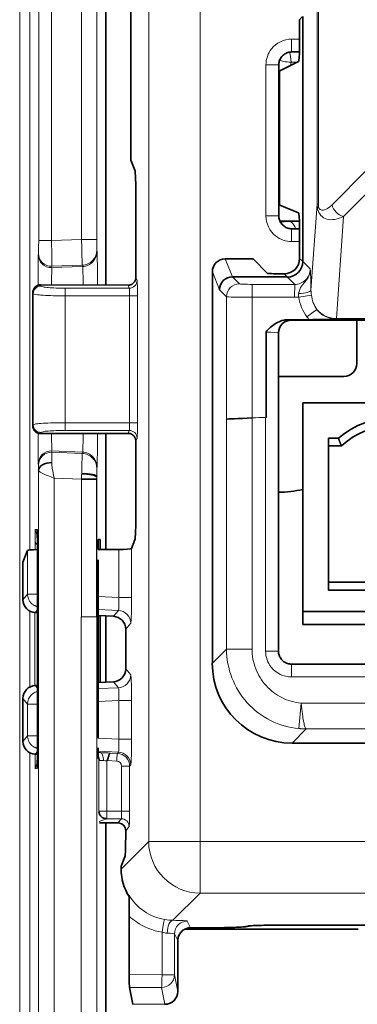
# Model space of a CAD drawing. Units: millimetres. Extents: x 74 to 746, y 27 to 552.
# Drawn here: x 494 to 507, y 103 to 141 of the extents above; entities that cross this region are included whole.
import ezdxf

# ---------------------------------------------------------------- set-up
doc = ezdxf.new("R2010")
doc.units = ezdxf.units.MM
doc.layers.add('Visible (ISO)', color=7, linetype='Continuous', lineweight=35)
doc.layers.add('Visible Narrow (ISO)', color=7, linetype='Continuous', lineweight=18)

msp = doc.modelspace()

# ---------------------------------------------------------------- linework, layer by layer
at = {"layer": 'Visible (ISO)'}
for p, q in [((497.35, 130.484), (497.35, 163.715)), ((498.33, 147.272), (498.33, 135.335)), ((504.876, 140.79), (504.876, 139.665)), ((505, 131.401), (505, 140.911)), ((504.57, 139.536), (504.874, 139.536)), ((504.834, 139.166), (504.105, 138.803)), ((504.071, 133.175), (504.071, 139.037)), ((498.33, 135.335), (498.484, 134.948)), ((498.519, 133.852), (498.519, 130.781)), ((504.105, 133.584), (504.835, 133.293)), ((505.679, 133.22), (505.679, 133.22)), ((504.877, 132.675), (504.57, 132.675)), ((504.877, 132.793), (504.877, 131.522)), ((503.07, 131.504), (501.99, 131.506)), ((503.63, 130.942), (503.07, 131.504)), ((498.519, 130.781), (498.519, 130.781)), ((501.491, 131.005), (501.491, 115.804)), ((502.27, 130.805), (502.271, 130.805)), ((502.271, 130.805), (504.399, 130.801)), ((504.107, 130.924), (504.278, 130.924)), ((494.818, 130.491), (494.817, 130.491)), ((498.218, 130.481), (494.818, 130.491)), ((498.219, 130.481), (498.218, 130.481)), ((494.517, 130.191), (494.517, 130.191)), ((494.517, 130.191), (494.517, 125.021)), ((504.414, 129.144), (505.253, 129.144)), ((596.631, 129.127), (504.559, 129.126)), ((504.559, 129.126), (504.559, 129.126)), ((597.071, 129.157), (506.316, 129.156)), ((507.1, 129.126), (507.1, 127.443)), ((503.579, 128.661), (503.579, 125.352)), ((504.059, 116.274), (504.059, 128.626)), ((506.6, 126.943), (504.059, 126.943)), ((505, 125.913), (505, 117.813)), ((532.4, 125.913), (505, 125.913)), ((494.517, 125.021), (494.517, 125.021)), ((503.041, 125.329), (503.032, 125.329)), ((494.817, 124.721), (494.818, 124.721)), ((494.818, 124.721), (498.218, 124.731)), ((497.35, 120.221), (497.35, 124.728)), ((498.218, 124.731), (498.219, 124.731)), ((498.519, 124.431), (498.519, 124.431)), ((498.519, 124.431), (498.519, 121.69)), ((506, 124.543), (506, 118.638)), ((506, 124.543), (506.386, 124.543)), ((506.5, 124.243), (506, 124.243)), ((497.061, 120.606), (497.131, 120.606)), ((498.484, 120.594), (498.352, 120.264)), ((494.135, 119.725), (494.315, 120.177)), ((497.857, 120.221), (497.053, 120.221)), ((494.135, 118.273), (494.135, 119.725)), ((494.698, 119.697), (494.698, 119.697)), ((494.698, 113.014), (494.698, 119.697)), ((497.052, 113.105), (497.052, 119.607)), ((507.896, 118.949), (506, 118.949)), ((506, 118.638), (507.565, 118.638)), ((494.698, 117.768), (494.611, 117.772)), ((505, 117.313), (505, 117.813)), ((507.565, 117.813), (505, 117.813)), ((497.65, 117.628), (497.052, 117.656)), ((497.14, 117.652), (497.14, 115.06)), ((497.35, 115.07), (497.35, 117.642)), ((498.126, 117.127), (498.126, 115.585)), ((532.4, 117.313), (505, 117.313)), ((535.502, 115.774), (504.559, 115.774)), ((497.65, 115.084), (497.052, 115.056)), ((494.698, 114.944), (494.611, 114.94)), ((494.135, 112.773), (494.135, 114.439)), ((494.698, 113.014), (494.698, 113.014)), ((504.589, 112.706), (533.711, 112.706)), ((494.696, 112.268), (494.611, 112.272)), ((497.072, 112.106), (497.061, 112.106)), ((497.403, 112.026), (497.394, 112.017)), ((497.826, 109.606), (497.104, 109.606)), ((497.35, 101.859), (497.35, 109.606)), ((498.126, 109.305), (498.126, 109.193)), ((497.951, 107.929), (498.098, 108.296)), ((497.951, 107.929), (497.951, 107.813)), ((498.264, 105.985), (498.264, 103.717)), ((500.647, 105.536), (501.277, 105.536)), ((504.28, 105.641), (579.925, 105.641)), ((500.43, 105.487), (500.431, 105.487)), ((500.432, 105.487), (507.157, 105.487)), ((500.148, 103.065), (500.148, 105.036)), ((498.272, 103.219), (498.402, 102.566))]:
    msp.add_line(p, q, dxfattribs=at)
for centre, radius, start, end in [((506.6, 127.443), 0.5, 270, 0), ((508.54, 122.043), 3.3, 49.2509, 130.7491), ((508.54, 122.043), 3, 47.1666, 132.8334), ((504, 126.943), 4.5, 270.7525, 282.8396), ((499.648, 103.065), 0.5, 270.0698, 0)]:
    msp.add_arc(centre, radius, start, end, dxfattribs=at)
for centre, major_axis, ratio, start_param, end_param in [((504.832, 139.665), (0, -0.5), 0.087239, 0.043426, 1.570796), ((503.806, 138.803), (0.3, 0.001), 0.043412, 5.790239, 6.195836), ((498.481, 133.852), (0, 1.1), 0.034921, 4.712389, 6.195919), ((503.806, 133.583), (0.3, 0), 0.034921, 0.087266, 0.492863), ((504.834, 132.793), (0, -0.5), 0.087489, 1.570796, 3.106686), ((501.991, 131.004), (0.186, -0.466), 0.995587, 2.761695, 4.331358), ((504.275, 131.526), (0.427, -0.428), 0.992418, 5.500634, 7.065737), ((504.401, 131.4), (-0.425, -0.424), 0.996957, 0.788245, 2.353348), ((504, 131.801), (-0.963, 0.547), 0.489436, 3.409323, 3.412517), ((502.269, 130.306), (0.418, 0.275), 0.997679, 0.988889, 2.558552), ((506.325, 129.122), (0.687, 0), 0.050048, 1.584206, 1.601747), ((503.032, 125.33), (0.99, 0.043), 0.001901, 3.176416, 4.712306), ((495.736, 123.028), (-1.268, -0.016), 0.039107, 3.04668, 3.157008), ((498.481, 121.69), (0, 1.1), 0.034921, 3.228727, 4.712389), ((494.687, 119.902), (-0.001, 1.095), 0.009398, 5.545442, 6.282437), ((494.986, 120.997), (0.026, 0.299), 0.999962, 1.657894, 1.794681), ((497.061, 119.605), (0, -1.001), 0.00873, 3.141592, 4.049643), ((497.131, 119.605), (0, 1.001), 0.008724, 5.375216, 6.283185), ((494.815, 120.175), (-0.5, 0), 0.087356, 4.951326, 6.248279), ((497.853, 120.265), (-0.5, 0), 0.087356, 1.579523, 3.106686), ((497.061, 119.605), (0, -1.001), 0.00873, 4.495006, 4.710106), ((494.634, 118.272), (0.135, -0.482), 0.99649, 4.439215, 5.964598), ((497.627, 117.128), (0.135, -0.482), 0.99649, 1.297623, 2.823006), ((497.627, 115.584), (0.135, 0.482), 0.99649, 3.46018, 4.985563), ((504.592, 115.807), (-2.195, -2.195), 0.998783, 5.498396, 7.067974), ((494.634, 114.44), (-0.135, -0.482), 0.99649, 3.460177, 4.98556), ((494.634, 112.772), (0.135, -0.482), 0.99649, 4.439218, 5.964601), ((497.061, 113.107), (0, -1.001), 0.00873, 4.714672, 4.929777), ((497.061, 113.107), (0, -1.001), 0.00873, 5.343217, 6.283185), ((494.687, 112.81), (0.001, 1.095), 0.009398, 3.142341, 3.879336), ((494.986, 111.715), (-0.026, 0.299), 0.999962, 1.346912, 1.483699), ((497.827, 109.306), (0.082, -0.289), 0.99638, 1.293701, 2.8664), ((498.095, 109.193), (0, 0.9), 0.034932, 3.228889, 4.712689), ((499.952, 107.816), (1.416, 1.416), 0.998783, 2.356803, 2.917626), ((498.273, 103.717), (0, 0.5), 0.017476, 1.5707, 3.054241), ((498.403, 103.064), (0, -0.5), 0.017455, 6.19594, 6.283207)]:
    msp.add_ellipse(centre, major_axis=major_axis, ratio=ratio, start_param=start_param, end_param=end_param, dxfattribs=at)
for points, knots in [([(504.57, 139.536), (504.519, 139.536), (504.468, 139.528), (504.369, 139.496), (504.32, 139.472), (504.232, 139.408), (504.191, 139.367), (504.129, 139.277), (504.106, 139.228), (504.078, 139.132), (504.071, 139.084), (504.071, 139.037)], [0, 0, 0, 0, 0.01522289, 0.01522289, 0.03118484, 0.03118484, 0.04799183, 0.04799183, 0.06387265, 0.06387265, 0.07807307, 0.07807307, 0.07807307, 0.07807307]), ([(504.071, 133.175), (504.071, 133.124), (504.079, 133.073), (504.111, 132.975), (504.134, 132.927), (504.196, 132.84), (504.236, 132.8), (504.323, 132.738), (504.371, 132.714), (504.469, 132.683), (504.52, 132.675), (504.57, 132.675)], [0, 0, 0, 0, 0.01523051, 0.01523051, 0.03086451, 0.03086451, 0.04733842, 0.04733842, 0.06293648, 0.06293648, 0.07807516, 0.07807516, 0.07807516, 0.07807516]), ([(498.519, 130.781), (498.519, 130.752), (498.515, 130.721), (498.495, 130.655), (498.471, 130.612), (498.43, 130.567), (498.412, 130.55), (498.385, 130.531), (498.372, 130.522), (498.357, 130.514), (498.353, 130.512), (498.346, 130.509), (498.343, 130.507), (498.318, 130.497), (498.291, 130.489), (498.253, 130.482), (498.236, 130.481), (498.219, 130.481)], [0.0207452, 0.0207452, 0.0207452, 0.0207452, 0.02893781, 0.02893781, 0.04122812, 0.04122812, 0.04733671, 0.04733671, 0.05122274, 0.05122274, 0.05240754, 0.05240754, 0.05343606, 0.05343606, 0.06042189, 0.06042189, 0.06518676, 0.06518676, 0.06518676, 0.06518676]), ([(504.107, 130.924), (504.019, 130.924), (503.933, 130.926), (503.771, 130.932), (503.695, 130.937), (503.63, 130.942)], [0, 0, 0, 0, 0.02631506, 0.02631506, 0.05259339, 0.05259339, 0.05259339, 0.05259339]), ([(494.817, 130.491), (494.8, 130.491), (494.784, 130.49), (494.745, 130.484), (494.718, 130.476), (494.694, 130.465), (494.69, 130.463), (494.683, 130.46), (494.679, 130.458), (494.664, 130.45), (494.651, 130.442), (494.624, 130.422), (494.606, 130.406), (494.565, 130.36), (494.541, 130.317), (494.522, 130.251), (494.517, 130.22), (494.517, 130.191)], [1.06735513, 1.06735513, 1.06735513, 1.06735513, 1.07212001, 1.07212001, 1.07910583, 1.07910583, 1.08013435, 1.08013435, 1.08131916, 1.08131916, 1.08520519, 1.08520519, 1.09131377, 1.09131377, 1.10360409, 1.10360409, 1.1117967, 1.1117967, 1.1117967, 1.1117967]), ([(503.579, 128.661), (503.579, 128.663), (503.579, 128.665), (503.58, 128.67), (503.581, 128.672), (503.601, 128.707), (503.696, 128.796), (503.804, 128.892), (503.873, 128.946), (504.049, 129.058), (504.16, 129.108), (504.323, 129.14), (504.369, 129.144), (504.414, 129.144)], [-0.09572574, -0.09572574, -0.09572574, -0.09572574, -0.09463299, -0.09463299, -0.09321092, -0.09321092, -0.07585568, -0.07585568, -0.0498974, -0.0498974, -0.01371605, -0.01371605, 0, 0, 0, 0]), ([(504.559, 129.126), (504.427, 129.126), (504.298, 129.072), (504.205, 128.98), (504.113, 128.888), (504.059, 128.757), (504.059, 128.627)], [0, 0, 0, 0, 0.0003905181, 0.0003905181, 0.0003905181, 0.0007800615, 0.0007800615, 0.0007800615, 0.0007800615]), ([(506.304, 129.156), (506.285, 129.156), (506.268, 129.156), (506.224, 129.156), (506.199, 129.156), (506.073, 129.154), (505.945, 129.151), (505.707, 129.147), (505.606, 129.146), (505.416, 129.145), (505.335, 129.144), (505.253, 129.144)], [0, 0, 0, 0, 0.00542874, 0.00542874, 0.01330316, 0.01330316, 0.04644495, 0.04644495, 0.06469944, 0.06469944, 0.07777905, 0.07777905, 0.07777905, 0.07777905]), ([(494.817, 124.721), (494.8, 124.721), (494.784, 124.722), (494.745, 124.728), (494.718, 124.736), (494.694, 124.747), (494.69, 124.749), (494.683, 124.752), (494.679, 124.754), (494.664, 124.762), (494.651, 124.77), (494.624, 124.79), (494.606, 124.806), (494.565, 124.852), (494.541, 124.895), (494.522, 124.96), (494.517, 124.991), (494.517, 125.021)], [-0.06518677, -0.06518677, -0.06518677, -0.06518677, -0.06042189, -0.06042189, -0.05343606, -0.05343606, -0.05240754, -0.05240754, -0.05122274, -0.05122274, -0.04733671, -0.04733671, -0.04122812, -0.04122812, -0.02893781, -0.02893781, -0.0207452, -0.0207452, -0.0207452, -0.0207452]), ([(498.219, 124.731), (498.246, 124.731), (498.276, 124.727), (498.314, 124.716), (498.328, 124.711), (498.342, 124.705), (498.346, 124.703), (498.352, 124.7), (498.356, 124.698), (498.369, 124.691), (498.381, 124.684), (498.405, 124.667), (498.422, 124.653), (498.46, 124.614), (498.484, 124.577), (498.505, 124.525), (498.511, 124.503), (498.518, 124.464), (498.519, 124.447), (498.519, 124.431)], [-0.06456625, -0.06456625, -0.06456625, -0.06456625, -0.05675065, -0.05675065, -0.05297733, -0.05297733, -0.05201798, -0.05201798, -0.05094486, -0.05094486, -0.0475341, -0.0475341, -0.04208418, -0.04208418, -0.03113253, -0.03113253, -0.02499297, -0.02499297, -0.0202772, -0.0202772, -0.0202772, -0.0202772]), ([(495.256, 123.595), (495.124, 123.597), (494.991, 123.565), (494.896, 123.509), (494.802, 123.454), (494.746, 123.376), (494.745, 123.297)], [0, 0, 0, 0, 0.5, 0.5, 0.5, 1, 1, 1, 1]), ([(496.416, 123.164), (496.569, 123.173), (496.873, 123.144), (497, 123.078), (497.003, 123.044)], [0.0000319, 0.0000319, 0.0000319, 0.0000319, 0.5, 0.9999828, 0.9999828, 0.9999828, 0.9999828]), ([(496.416, 123.164), (496.557, 123.158), (496.697, 123.143), (496.909, 123.099), (496.98, 123.069), (496.998, 123.039)], [0.0000388, 0.0000388, 0.0000388, 0.0000388, 0.5000026, 0.5000026, 1, 1, 1, 1]), ([(496.411, 122.955), (496.497, 122.955), (496.576, 122.955), (496.674, 122.955), (496.704, 122.955), (496.744, 122.955), (496.763, 122.955), (496.783, 122.955), (496.793, 122.955), (496.797, 122.955), (496.8, 122.955), (496.8, 122.955), (496.895, 122.955), (496.941, 122.95), (496.991, 122.95), (496.996, 122.955), (496.998, 122.955)], [0, 0, 0, 0, 0.25, 0.25, 0.375, 0.375, 0.4375, 0.46875, 0.484375, 0.492187, 0.492187, 0.5, 0.5, 0.75, 0.75, 1, 1, 1, 1]), ([(494.693, 120.712), (494.695, 120.595), (494.696, 120.438), (494.696, 120.26), (494.697, 120.083), (494.698, 119.885), (494.698, 119.697)], [0, 0, 0, 0, 0.4475263, 0.4475263, 0.4475263, 0.895053, 0.895053, 0.895053, 0.895053]), ([(504.059, 116.274), (504.059, 116.222), (504.068, 116.169), (504.1, 116.069), (504.125, 116.02), (504.188, 115.935), (504.227, 115.897), (504.313, 115.837), (504.361, 115.813), (504.458, 115.783), (504.509, 115.774), (504.559, 115.774)], [0, 0, 0, 0, 0.01568272, 0.01568272, 0.03161529, 0.03161529, 0.04750613, 0.04750613, 0.06312775, 0.06312775, 0.07807666, 0.07807666, 0.07807666, 0.07807666]), ([(494.698, 113.014), (494.698, 112.827), (494.697, 112.629), (494.696, 112.451), (494.696, 112.274), (494.695, 112.117), (494.693, 112)], [5.3881323, 5.3881323, 5.3881323, 5.3881323, 5.835659, 5.835659, 5.835659, 6.2831853, 6.2831853, 6.2831853, 6.2831853]), ([(497.525, 112.321), (497.517, 112.32), (497.508, 112.311), (497.498, 112.292), (497.493, 112.283), (497.487, 112.271), (497.482, 112.256), (497.479, 112.249), (497.476, 112.241), (497.473, 112.232), (497.473, 112.23), (497.472, 112.229), (497.472, 112.227), (497.469, 112.22), (497.467, 112.213), (497.465, 112.204), (497.458, 112.181), (497.452, 112.16), (497.447, 112.141), (497.445, 112.132), (497.442, 112.124), (497.44, 112.116), (497.439, 112.113), (497.438, 112.109), (497.437, 112.106), (497.437, 112.103), (497.436, 112.102), (497.435, 112.097), (497.424, 112.059), (497.413, 112.035), (497.403, 112.026)], [0, 0, 0, 0, 0.25, 0.25, 0.25, 0.375, 0.375, 0.375, 0.4375, 0.4375, 0.4375, 0.450076, 0.450076, 0.450076, 0.5, 0.5, 0.5, 0.625, 0.625, 0.625, 0.6875, 0.6875, 0.6875, 0.71875, 0.71875, 0.71875, 0.75, 0.75, 0.75, 1, 1, 1, 1]), ([(497.087, 110.042), (497.088, 110.027), (497.091, 110.009), (497.096, 109.989), (497.102, 109.969), (497.111, 109.944), (497.122, 109.925), (497.132, 109.905), (497.143, 109.89), (497.154, 109.877), (497.159, 109.871), (497.164, 109.866), (497.168, 109.861), (497.17, 109.859), (497.173, 109.856), (497.176, 109.853), (497.18, 109.849), (497.184, 109.845), (497.188, 109.842), (497.204, 109.828), (497.22, 109.817), (497.235, 109.808), (497.251, 109.799), (497.265, 109.793), (497.283, 109.786), (497.319, 109.773), (497.354, 109.769), (497.384, 109.769)], [0.0790904, 0.0790904, 0.0790904, 0.0790904, 0.1942041, 0.1942041, 0.1942041, 0.3093178, 0.3093178, 0.3093178, 0.4244315, 0.4244315, 0.4244315, 0.4819883, 0.4819883, 0.4819883, 0.5107668, 0.5107668, 0.5107668, 0.5395452, 0.5395452, 0.5395452, 0.6546589, 0.6546589, 0.6546589, 0.7697726, 0.7697726, 0.7697726, 1, 1, 1, 1]), ([(498.264, 105.985), (498.264, 106.023), (498.264, 106.061), (498.263, 106.233), (498.263, 106.362), (498.261, 106.56), (498.26, 106.638), (498.258, 106.722), (498.258, 106.747), (498.256, 106.782), (498.256, 106.793), (498.255, 106.798)], [-0.08888942, -0.08888942, -0.08888942, -0.08888942, -0.08007145, -0.08007145, -0.04846855, -0.04846855, -0.02297492, -0.02297492, -0.01075633, -0.01075633, -0.00000001, -0.00000001, -0.00000001, -0.00000001]), ([(500.647, 105.536), (500.595, 105.536), (500.543, 105.528), (500.442, 105.495), (500.393, 105.47), (500.306, 105.405), (500.266, 105.364), (500.206, 105.275), (500.183, 105.226), (500.155, 105.13), (500.148, 105.083), (500.148, 105.036)], [0, 0, 0, 0, 0.01558221, 0.01558221, 0.03172735, 0.03172735, 0.04823653, 0.04823653, 0.06410336, 0.06410336, 0.07814727, 0.07814727, 0.07814727, 0.07814727]), ([(502.93, 105.61), (502.918, 105.606), (502.906, 105.602), (502.877, 105.594), (502.86, 105.591), (502.821, 105.583), (502.799, 105.58), (502.712, 105.57), (502.638, 105.565), (502.47, 105.556), (502.386, 105.553), (502.158, 105.546), (502.001, 105.542), (501.677, 105.538), (501.507, 105.537), (501.318, 105.536), (501.297, 105.536), (501.277, 105.536)], [0.0201775, 0.0201775, 0.0201775, 0.0201775, 0.0253951, 0.0253951, 0.0349221, 0.0349221, 0.0511224, 0.0511224, 0.0998419, 0.0998419, 0.136985, 0.136985, 0.1905457, 0.1905457, 0.2412039, 0.2412039, 0.2473346, 0.2473346, 0.2473346, 0.2473346]), ([(504.28, 105.641), (504.123, 105.641), (503.965, 105.64), (503.666, 105.637), (503.522, 105.634), (503.271, 105.627), (503.16, 105.623), (503.033, 105.617), (502.997, 105.615), (502.942, 105.611), (502.92, 105.609), (502.899, 105.607), (502.893, 105.606), (502.893, 105.606)], [0, 0, 0, 0, 0.0469385, 0.0469385, 0.0945877, 0.0945877, 0.1417071, 0.1417071, 0.1641214, 0.1641214, 0.1846527, 0.1846527, 0.1975701, 0.1975701, 0.1975701, 0.1975701])]:
    msp.add_open_spline(points, degree=3, knots=knots, dxfattribs=at)
for points, degree in [([(504.115, 132.97), (504.333, 132.97), (504.552, 132.97), (504.771, 132.97)], 3), ([(504.115, 132.97), (504.347, 132.97), (504.579, 132.97), (504.81, 132.97)], 3), ([(504.134, 132.934), (504.233, 132.958), (504.336, 132.97), (504.437, 132.97)], 3), ([(504.437, 132.97), (504.582, 132.97), (504.728, 132.97), (504.875, 132.97)], 3), ([(506.386, 124.543), (506.443, 124.389), (506.5, 124.243)], 2), ([(495.336, 122.997), (495.339, 122.996), (495.342, 122.995), (495.345, 122.994)], 3)]:
    msp.add_open_spline(points, degree=degree, dxfattribs=at)
msp.add_rational_spline([(504.399, 130.801), (504.4, 130.801), (504.4, 130.801), (504.401, 130.801)], [1, 0.999999149223, 0.999999149223, 1], degree=3, dxfattribs=at)
at = {"layer": 'Visible Narrow (ISO)'}
for p, q in [((494.009, 98.098), (494.009, 233.098)), ((499.019, 227.719), (499.019, 108.882)), ((501.018, 108.882), (501.018, 227.719)), ((494.409, 217.966), (494.409, 120.201)), ((496.412, 205.955), (496.412, 132.257)), ((497.002, 132.257), (497.002, 205.955)), ((505.559, 133.622), (505.559, 141.471)), ((505.609, 141.471), (505.609, 133.622)), ((494.746, 141.156), (494.746, 132.214)), ((495.246, 132.214), (495.246, 141.156)), ((504.996, 140.91), (504.876, 140.79)), ((504.876, 140.036), (504.57, 140.036)), ((504.57, 140.036), (504.57, 139.536)), ((503.571, 139.037), (503.571, 133.175)), ((504.071, 139.037), (503.571, 139.037)), ((504.105, 138.803), (504.105, 133.584)), ((506.14, 133.604), (507.507, 134.972)), ((507.956, 134.523), (506.589, 133.155)), ((505.321, 130.289), (505.559, 133.622)), ((505.559, 133.622), (505.609, 133.622)), ((503.571, 133.175), (504.071, 133.175)), ((506.589, 133.155), (506.306, 129.185)), ((504.57, 132.675), (504.57, 132.175)), ((496.412, 132.257), (495.246, 132.214)), ((495.246, 132.214), (494.746, 132.214)), ((504.57, 132.175), (504.877, 132.175)), ((494.741, 131.714), (494.732, 131.665)), ((497.015, 131.797), (497.005, 131.847)), ((501.99, 131.506), (502.27, 130.805)), ((504.877, 131.522), (505, 131.399)), ((495.25, 131.166), (495.26, 131.215)), ((496.447, 131.208), (495.25, 131.166)), ((495.26, 131.215), (496.437, 131.258)), ((496.437, 131.258), (496.447, 131.208)), ((505, 131.401), (505.289, 131.112)), ((498.519, 130.781), (498.565, 130.666)), ((501.769, 130.306), (501.491, 131.005)), ((502.271, 130.805), (502.542, 130.533)), ((504.401, 130.801), (504.278, 130.924)), ((504.688, 130.512), (504.399, 130.801)), ((494.817, 130.491), (494.835, 130.446)), ((495.766, 130.367), (498.264, 130.367)), ((498.264, 130.367), (498.219, 130.481)), ((503.041, 130.015), (503.042, 130.515)), ((503.042, 130.515), (504.688, 130.512)), ((504.687, 130.012), (504.688, 130.512)), ((494.534, 130.147), (494.517, 130.191)), ((494.534, 130.147), (494.534, 125.065)), ((498.274, 130.069), (495.776, 130.069)), ((495.776, 125.143), (495.776, 130.069)), ((498.584, 130.069), (498.274, 130.069)), ((498.274, 125.143), (498.274, 130.069)), ((498.584, 130.069), (498.584, 125.143)), ((502.042, 130.033), (501.769, 130.306)), ((502.042, 130.033), (502.042, 125.287)), ((504.687, 130.012), (503.041, 130.015)), ((503.041, 125.329), (503.041, 130.015)), ((504.844, 130.023), (505.335, 130.1)), ((505.164, 129.252), (505.545, 129.537)), ((506.304, 129.156), (506.304, 129.164)), ((506.316, 129.185), (597.071, 129.186)), ((506.316, 129.164), (597.071, 129.165)), ((506.316, 129.156), (506.316, 129.164)), ((494.517, 125.021), (494.534, 125.065)), ((495.776, 125.143), (498.274, 125.143)), ((498.584, 125.143), (498.274, 125.143)), ((502.042, 125.287), (502.042, 116.355)), ((502.042, 125.287), (502.042, 125.287)), ((503.032, 116.355), (503.032, 125.329)), ((503.559, 125.352), (503.559, 116.274)), ((494.835, 124.766), (494.817, 124.721)), ((498.264, 124.844), (495.766, 124.844)), ((498.219, 124.731), (498.264, 124.844)), ((498.565, 124.546), (498.519, 124.431)), ((495.26, 123.997), (495.25, 124.046)), ((495.25, 124.046), (496.447, 124.004)), ((496.437, 123.954), (495.26, 123.997)), ((496.447, 124.004), (496.437, 123.954)), ((494.732, 123.547), (494.741, 123.498)), ((494.745, 99.155), (494.745, 123.297)), ((497.005, 123.364), (497.015, 123.415)), ((495.345, 122.994), (496.411, 122.955)), ((495.345, 87.56), (495.345, 122.994)), ((496.411, 122.955), (496.411, 117.606)), ((496.997, 117.606), (496.997, 122.954)), ((497.002, 89.817), (497.002, 123.041)), ((494.615, 121.003), (494.686, 120.997)), ((494.315, 120.177), (494.315, 118.489)), ((497.857, 120.221), (497.857, 118.356)), ((498.352, 118.356), (498.352, 120.264)), ((494.698, 119.697), (494.698, 113.014)), ((494.315, 118.489), (494.135, 118.273)), ((494.698, 118.489), (494.315, 118.489)), ((494.409, 118.198), (494.409, 118.198)), ((497.857, 118.356), (497.052, 118.391)), ((497.857, 118.356), (498.352, 118.356)), ((494.409, 117.826), (494.409, 114.886)), ((494.603, 114.939), (494.603, 117.772)), ((494.611, 117.772), (494.698, 117.876)), ((497.052, 117.891), (497.841, 117.857)), ((497.841, 117.857), (497.65, 117.628)), ((496.402, 117.606), (496.402, 89.817)), ((496.411, 117.606), (496.997, 117.606)), ((498.126, 117.127), (498.319, 117.358)), ((501.491, 115.804), (502.042, 116.355)), ((503.032, 116.355), (502.042, 116.355)), ((504.059, 116.274), (503.559, 116.274)), ((498.319, 115.354), (498.126, 115.585)), ((497.65, 115.084), (497.841, 114.855)), ((535.459, 115.274), (504.559, 115.274)), ((494.698, 114.836), (494.611, 114.94)), ((497.841, 114.855), (497.052, 114.821)), ((494.135, 114.439), (494.315, 114.223)), ((497.052, 114.321), (497.857, 114.356)), ((498.352, 114.356), (497.857, 114.356)), ((497.857, 114.356), (497.857, 112.856)), ((498.352, 112.856), (498.352, 114.356)), ((494.315, 114.223), (494.315, 112.989)), ((494.315, 114.223), (494.698, 114.223)), ((504.939, 114.256), (504.844, 113.271)), ((533.939, 114.256), (504.939, 114.256)), ((505.14, 113.257), (504.589, 112.706)), ((505.14, 113.257), (533.939, 113.257)), ((494.315, 112.989), (494.135, 112.773)), ((494.698, 112.989), (494.315, 112.989)), ((497.857, 112.856), (497.053, 112.891)), ((497.857, 112.856), (498.352, 112.856)), ((494.409, 112.698), (494.409, 112.698)), ((497.055, 112.391), (497.841, 112.357)), ((494.409, 112.326), (494.409, 98.098)), ((494.611, 112.272), (494.696, 112.374)), ((497.072, 112.017), (497.085, 112.021)), ((497.085, 112.021), (497.085, 110.068)), ((497.394, 110.068), (497.394, 112.017)), ((497.403, 112.026), (497.777, 112.009)), ((497.801, 112.308), (497.525, 112.321)), ((497.841, 112.357), (497.801, 112.308)), ((494.686, 111.715), (494.615, 111.709)), ((497.968, 111.809), (498.278, 111.809)), ((497.968, 111.809), (497.968, 110.069)), ((498.278, 111.809), (498.319, 111.858)), ((498.278, 110.069), (498.278, 111.809)), ((497.085, 110.068), (497.072, 110.064)), ((497.085, 110.068), (497.394, 110.068)), ((497.092, 109.664), (497.384, 109.769)), ((497.384, 109.769), (497.957, 109.77)), ((497.968, 110.069), (497.394, 110.068)), ((497.957, 109.77), (497.826, 109.606)), ((497.968, 110.069), (498.278, 110.069)), ((498.126, 109.305), (498.258, 109.47)), ((499.019, 108.882), (497.951, 107.813)), ((499.019, 108.882), (501.018, 108.882)), ((507.583, 108.882), (501.018, 108.882)), ((501.018, 106.883), (501.018, 108.882)), ((499.961, 105.826), (501.018, 106.883)), ((501.018, 106.883), (507.571, 106.883)), ((500.518, 105.795), (500.647, 105.537)), ((500.647, 105.536), (500.647, 105.537)), ((500.647, 105.537), (501.277, 105.537)), ((501.277, 105.536), (501.277, 105.537)), ((502.776, 105.587), (502.781, 105.591)), ((504.28, 105.641), (504.28, 105.641)), ((504.28, 105.641), (579.925, 105.641)), ((499.536, 103.715), (499.536, 105.364)), ((500.148, 105.036), (500.018, 105.296)), ((500.018, 105.296), (500.018, 103.715)), ((500.148, 103.065), (500.148, 105.036)), ((500.148, 105.036), (500.148, 105.036)), ((498.264, 103.717), (499.536, 103.715)), ((500.018, 103.715), (499.536, 103.715)), ((500.018, 103.715), (500.148, 103.065)), ((499.519, 103.217), (498.272, 103.219)), ((499.648, 102.567), (499.519, 103.217)), ((500.148, 103.065), (500.148, 103.065)), ((498.402, 102.566), (499.648, 102.567)), ((499.648, 102.565), (499.648, 102.567))]:
    msp.add_line(p, q, dxfattribs=at)
for centre, radius, start, end in [((504.689, 131.111), 1.098, 269.9033, 278.15), ((506.278, 130.086), 1.392, 216.8138, 222.5931)]:
    msp.add_arc(centre, radius, start, end, dxfattribs=at)
for centre, major_axis, ratio, start_param, end_param in [((506.364, 134.024), (-0.576, -0.903), 0.623356, 5.51761, 5.738201), ((506.068, 133.525), (-0.487, -0.115), 0.424363, 5.775981, 6.151395), ((506.148, 134.169), (-0.454, -0.761), 0.382007, 5.71305, 5.907159), ((506.589, 133.604), (0.354, -0.354), 0.822079, 4.024329, 5.400449), ((494.834, 130.147), (-0.279, -0.111), 0.995588, 4.334348, 5.902101), ((494.834, 130.147), (0.279, 0.111), 0.995588, 1.189712, 1.192755), ((495.765, 130.069), (0, 0.3), 0.034899, 4.712389, 6.195919), ((498.265, 130.666), (0.279, 0.111), 0.995588, 4.331304, 5.902101), ((498.264, 130.069), (0, 0.3), 0.034899, 4.712389, 6.195919), ((498.563, 130.069), (0, 0.6), 0.034899, 4.712389, 6.195919), ((502.541, 130.033), (-0.354, -0.353), 0.99878, 3.926642, 5.498136), ((503.041, 130.033), (-1, 0.001), 0.01746, 0.034923, 1.570813), ((504.821, 130.289), (0.5, 0.005), 0.263401, 4.752132, 6.247), ((506.053, 130.19), (0.28, -1.455), 0.823268, 4.668827, 5.245509), ((506.138, 130.224), (0.117, -1.069), 0.754723, 4.74652, 5.32505), ((506.31, 130.149), (-0.99, 0.142), 0.962875, 0.836206, 1.703784), ((503.765, 129.129), (-0.794, 0.003), 0.038451, 3.146603, 3.755105), ((506.306, 129.455), (-0.005, -0.3), 0.03109, 0.252658, 0.455646), ((506.313, 129.341), (-0.432, 0.001), 0.408407, 1.550877, 1.578666), ((506.355, 129.751), (0.574, 0.222), 0.907388, 4.292918, 4.30924), ((506.316, 129.455), (0, -0.3), 0.000013, 5.827777, 6.030454), ((503.559, 128.626), (0.5, 0), 0.069842, 6.283184, 7.815196), ((494.834, 125.065), (-0.279, 0.111), 0.995588, 0.381085, 1.951881), ((495.765, 125.143), (0, -0.3), 0.034899, 0.087266, 1.570796), ((498.264, 125.143), (0, -0.3), 0.034899, 0.087266, 1.570796), ((498.563, 125.143), (0, -0.6), 0.034899, 0.087266, 1.570796), ((498.265, 124.546), (0.279, -0.111), 0.995588, 0.381085, 1.951881), ((495.241, 122.998), (0.019, 1), 0.004475, 5.352839, 6.239433), ((494.742, 123.106), (0, 0.393), 0.009439, 5.221087, 6.235687), ((494.614, 119.866), (0.001, 1.137), 0.009191, 6.28213, 7.223826), ((494.915, 121.003), (0.026, 0.299), 0.999962, 1.657894, 2.392857), ((494.613, 119.775), (-0.001, -1.184), 0.008095, 4.014062, 4.331603), ((494.906, 120.536), (-0.3, 0.002), 0.640357, 0.011362, 0.798783), ((497.4, 112.3), (-0.615, 0.027), 0.043238, 5.136987, 5.309125), ((497.382, 111.992), (-0.299, 0.027), 0.087398, 5.885578, 6.168608), ((497.378, 112.309), (-0.518, 0.022), 0.036172, 4.425388, 5.173476), ((497.376, 112), (-0.256, 0.022), 0.072724, 4.648751, 5.185121), ((497.768, 111.809), (0, 0.2), 0.999391, 4.711928, 6.237363), ((494.915, 111.709), (-0.026, 0.299), 0.999962, 0.748736, 1.483699), ((497.114, 110.04), (-0.0095, 0.0945), 0.285319, 1.242494, 1.526481), ((497.383, 110.068), (0.001, -0.3), 0.034899, 0.043525, 1.57073), ((501.018, 108.882), (-1.414, 1.414), 0.998783, 0.786007, 2.355586), ((499.553, 105.364), (0.083, 0.493), 0.034415, 0.040198, 1.576593), ((499.961, 105.326), (0.009, 0.5), 0.443209, 0.038942, 1.57845), ((500.518, 105.296), (0.447, 0.224), 0.999239, 1.107575, 2.677762), ((502.776, 106.086), (0.312, -0.39), 0.998441, 5.607795, 5.913207), ((502.781, 106.091), (0.312, -0.39), 0.998441, 5.607795, 5.870002), ((499.518, 105.295), (-0.5, 0), 0.069842, 3.159046, 4.253155), ((499.518, 103.715), (-0.001, -0.5), 0.034899, 0.08732, 1.57086), ((499.518, 103.715), (0.49, 0.098), 0.996046, 4.517388, 6.08545), ((499.648, 103.065), (0.49, 0.098), 0.996046, 4.517388, 6.08545)]:
    msp.add_ellipse(centre, major_axis=major_axis, ratio=ratio, start_param=start_param, end_param=end_param, dxfattribs=at)
for points, knots in [([(504.57, 140.036), (504.271, 140.036), (503.975, 139.893), (503.789, 139.66), (503.649, 139.486), (503.571, 139.261), (503.571, 139.037)], [0, 0, 0, 0, 0.571429, 0.571429, 0.571429, 1, 1, 1, 1]), ([(504.103, 139.214), (504.154, 139.196), (504.206, 139.182), (504.258, 139.17), (504.352, 139.15), (504.449, 139.14), (504.545, 139.141)], [0.0058679, 0.0058679, 0.0058679, 0.0058679, 0.01536063, 0.01536063, 0.01536063, 0.03246034, 0.03246034, 0.03246034, 0.03246034]), ([(506.589, 133.155), (506.371, 133.044), (506.126, 132.993), (505.937, 133.046), (505.748, 133.099), (505.623, 133.253), (505.58, 133.438)], [4.921848, 4.921848, 4.921848, 4.921848, 5.602607, 5.602607, 5.602607, 6.283185, 6.283185, 6.283185, 6.283185]), ([(505.619, 133.525), (505.641, 133.432), (505.705, 133.376), (505.803, 133.391), (505.9, 133.406), (506.027, 133.491), (506.14, 133.604)], [0, 0, 0, 0, 0.680541, 0.680541, 0.680541, 1.361337, 1.361337, 1.361337, 1.361337]), ([(503.571, 133.175), (503.571, 132.876), (503.714, 132.58), (503.947, 132.394), (504.121, 132.254), (504.346, 132.175), (504.57, 132.175)], [0, 0, 0, 0, 0.571429, 0.571429, 0.571429, 1, 1, 1, 1]), ([(504.722, 132.675), (504.704, 132.739), (504.678, 132.797), (504.645, 132.843), (504.588, 132.924), (504.513, 132.965), (504.437, 132.965)], [0.385189, 0.385189, 0.385189, 0.385189, 0.804702, 0.804702, 0.804702, 1.532835, 1.532835, 1.532835, 1.532835]), ([(496.412, 132.257), (496.418, 131.966), (496.425, 131.678), (496.43, 131.491), (496.433, 131.351), (496.436, 131.268), (496.437, 131.258)], [0, 0, 0, 0, 0.571429, 0.571429, 0.571429, 1, 1, 1, 1]), ([(497.005, 131.847), (497.004, 131.851), (497.004, 131.885), (497.003, 131.943), (497.002, 132.02), (497.002, 132.138), (497.002, 132.257)], [6.09407, 6.09407, 6.09407, 6.09407, 6.748569, 6.748569, 6.748569, 7.621233, 7.621233, 7.621233, 7.621233]), ([(494.746, 132.214), (494.746, 132.105), (494.745, 131.996), (494.745, 131.909), (494.744, 131.794), (494.743, 131.721), (494.741, 131.714)], [4.479641, 4.479641, 4.479641, 4.479641, 5.134139, 5.134139, 5.134139, 6.006804, 6.006804, 6.006804, 6.006804]), ([(495.26, 131.215), (495.261, 131.228), (495.259, 131.375), (495.256, 131.605), (495.253, 131.778), (495.25, 131.996), (495.246, 132.214)], [0, 0, 0, 0, 0.571429, 0.571429, 0.571429, 1, 1, 1, 1]), ([(494.732, 131.665), (494.729, 131.651), (494.726, 131.526), (494.724, 131.316), (494.722, 131.102), (494.72, 130.8), (494.72, 130.475)], [5.542376, 5.542376, 5.542376, 5.542376, 6.196204, 6.196204, 6.196204, 6.861303, 6.861303, 6.861303, 6.861303]), ([(495.26, 131.215), (495.126, 131.21), (494.991, 131.262), (494.798, 131.447), (494.742, 131.58), (494.741, 131.714)], [0, 0, 0, 0, 0.5, 0.5, 1, 1, 1, 1]), ([(496.447, 131.208), (496.598, 131.213), (496.745, 131.279), (496.955, 131.496), (497.015, 131.646), (497.015, 131.797)], [0, 0, 0, 0, 0.5, 0.5, 1, 1, 1, 1]), ([(497.028, 130.485), (497.028, 130.736), (497.027, 130.977), (497.026, 131.178), (497.023, 131.543), (497.019, 131.777), (497.015, 131.797)], [5.869153, 5.869153, 5.869153, 5.869153, 6.349807, 6.349807, 6.349807, 7.221578, 7.221578, 7.221578, 7.221578]), ([(495.246, 130.489), (495.249, 130.661), (495.25, 130.817), (495.251, 130.933), (495.252, 131.073), (495.252, 131.157), (495.25, 131.166)], [0.2148561, 0.2148561, 0.2148561, 0.2148561, 0.5714286, 0.5714286, 0.5714286, 1, 1, 1, 1]), ([(496.447, 131.208), (496.458, 131.196), (496.466, 131.049), (496.469, 130.819), (496.47, 130.72), (496.469, 130.606), (496.468, 130.486)], [0, 0, 0, 0, 0.5714286, 0.5714286, 0.5714286, 0.8171176, 0.8171176, 0.8171176, 0.8171176]), ([(504.688, 130.512), (504.762, 130.512), (504.842, 130.526), (504.919, 130.558), (504.991, 130.587), (505.058, 130.632), (505.115, 130.689), (505.171, 130.746), (505.216, 130.814), (505.245, 130.885), (505.275, 130.961), (505.289, 131.039), (505.289, 131.112)], [2.355846, 2.355846, 2.355846, 2.355846, 2.765565, 2.765565, 2.765565, 3.146088, 3.146088, 3.146088, 3.526919, 3.526919, 3.526919, 3.927339, 3.927339, 3.927339, 3.927339]), ([(504.842, 130.158), (504.852, 130.213), (504.865, 130.266), (504.882, 130.313), (504.894, 130.346), (504.908, 130.377), (504.925, 130.406), (504.936, 130.425), (504.948, 130.443), (504.961, 130.461), (504.982, 130.489), (505.005, 130.516), (505.03, 130.545), (505.047, 130.564), (505.065, 130.584), (505.082, 130.604), (505.097, 130.622), (505.112, 130.64), (505.126, 130.659), (505.167, 130.712), (505.203, 130.771), (505.23, 130.831), (505.231, 130.835), (505.233, 130.839), (505.235, 130.843), (505.268, 130.921), (505.289, 131.015), (505.289, 131.112)], [0, 0, 0, 0, 0.000175417, 0.000175417, 0.000175417, 0.000297372, 0.000297372, 0.000297372, 0.000377597, 0.000377597, 0.000377597, 0.000505616, 0.000505616, 0.000505616, 0.000594743, 0.000594743, 0.000594743, 0.00067242, 0.00067242, 0.00067242, 0.000892115, 0.000892115, 0.000892115, 0.000906271, 0.000906271, 0.000906271, 0.001189486, 0.001189486, 0.001189486, 0.001189486]), ([(505.289, 131.112), (505.29, 131.101), (505.291, 131.09), (505.292, 131.079), (505.292, 131.076), (505.293, 131.072), (505.293, 131.068), (505.293, 131.065), (505.294, 131.062), (505.294, 131.059), (505.294, 131.057), (505.294, 131.055), (505.295, 131.052), (505.295, 131.045), (505.296, 131.038), (505.297, 131.03), (505.297, 131.02), (505.298, 131.009), (505.299, 130.997), (505.301, 130.974), (505.303, 130.948), (505.304, 130.92), (505.306, 130.891), (505.307, 130.859), (505.309, 130.825), (505.312, 130.756), (505.314, 130.674), (505.316, 130.584), (505.318, 130.493), (505.32, 130.394), (505.321, 130.289)], [-0.000006325, -0.000006325, -0.000006325, -0.000006325, 0.000097003, 0.000097003, 0.000097003, 0.000131446, 0.000131446, 0.000131446, 0.000156821, 0.000156821, 0.000156821, 0.00017737, 0.00017737, 0.00017737, 0.000238601, 0.000238601, 0.000238601, 0.000320243, 0.000320243, 0.000320243, 0.000483616, 0.000483616, 0.000483616, 0.00064681, 0.00064681, 0.00064681, 0.000973414, 0.000973414, 0.000973414, 0.001299945, 0.001299945, 0.001299945, 0.001299945]), ([(494.835, 130.446), (494.839, 130.436), (494.867, 130.426), (494.916, 130.416), (494.964, 130.406), (495.035, 130.398), (495.121, 130.39), (495.207, 130.383), (495.309, 130.377), (495.419, 130.373), (495.53, 130.369), (495.648, 130.367), (495.766, 130.367)], [1.570796, 1.570796, 1.570796, 1.570796, 1.963495, 1.963495, 1.963495, 2.356194, 2.356194, 2.356194, 2.748894, 2.748894, 2.748894, 3.141593, 3.141593, 3.141593, 3.141593]), ([(502.542, 130.533), (502.547, 130.528), (502.603, 130.524), (502.787, 130.517), (502.914, 130.515), (503.042, 130.515)], [1.550856, 1.550856, 1.550856, 1.550856, 2.318801, 2.318801, 3.086746, 3.086746, 3.086746, 3.086746]), ([(495.776, 130.069), (495.619, 130.069), (495.461, 130.071), (495.313, 130.075), (495.166, 130.078), (495.03, 130.084), (494.915, 130.092), (494.8, 130.099), (494.707, 130.108), (494.642, 130.117), (494.577, 130.127), (494.54, 130.137), (494.534, 130.147)], [3.141593, 3.141593, 3.141593, 3.141593, 3.534292, 3.534292, 3.534292, 3.926991, 3.926991, 3.926991, 4.31969, 4.31969, 4.31969, 4.712389, 4.712389, 4.712389, 4.712389]), ([(505.545, 129.537), (505.636, 129.422), (505.752, 129.33), (505.882, 129.266), (506.012, 129.202), (506.157, 129.166), (506.304, 129.164)], [0, 0, 0, 0, 0.0004349888, 0.0004349888, 0.0004349888, 0.0008699777, 0.0008699777, 0.0008699777, 0.0008699777]), ([(494.534, 125.065), (494.54, 125.075), (494.577, 125.085), (494.642, 125.095), (494.707, 125.104), (494.8, 125.113), (494.915, 125.12), (495.03, 125.128), (495.166, 125.133), (495.313, 125.137), (495.461, 125.141), (495.619, 125.143), (495.776, 125.143)], [4.712389, 4.712389, 4.712389, 4.712389, 5.105088, 5.105088, 5.105088, 5.497787, 5.497787, 5.497787, 5.890486, 5.890486, 5.890486, 6.283185, 6.283185, 6.283185, 6.283185]), ([(494.72, 124.737), (494.72, 124.517), (494.721, 124.308), (494.722, 124.131), (494.724, 123.787), (494.728, 123.566), (494.732, 123.547)], [5.704648, 5.704648, 5.704648, 5.704648, 6.152224, 6.152224, 6.152224, 7.023995, 7.023995, 7.023995, 7.023995]), ([(495.766, 124.844), (495.648, 124.844), (495.53, 124.842), (495.309, 124.834), (495.207, 124.829), (495.035, 124.814), (494.964, 124.805), (494.867, 124.786), (494.839, 124.776), (494.835, 124.766)], [0, 0, 0, 0, 0.392699, 0.392699, 0.785398, 0.785398, 1.178097, 1.178097, 1.570796, 1.570796, 1.570796, 1.570796]), ([(495.25, 124.046), (495.252, 124.058), (495.252, 124.206), (495.25, 124.435), (495.249, 124.522), (495.248, 124.619), (495.246, 124.722)], [0, 0, 0, 0, 0.5714286, 0.5714286, 0.5714286, 0.7852697, 0.7852697, 0.7852697, 0.7852697]), ([(496.468, 124.726), (496.469, 124.605), (496.47, 124.492), (496.469, 124.393), (496.466, 124.163), (496.458, 124.016), (496.447, 124.004)], [0.1828826, 0.1828826, 0.1828826, 0.1828826, 0.4285714, 0.4285714, 0.4285714, 1, 1, 1, 1]), ([(497.015, 123.415), (497.019, 123.435), (497.023, 123.669), (497.026, 124.034), (497.027, 124.235), (497.028, 124.476), (497.028, 124.727)], [5.344793, 5.344793, 5.344793, 5.344793, 6.216563, 6.216563, 6.216563, 6.697217, 6.697217, 6.697217, 6.697217]), ([(495.25, 124.046), (495.116, 124.051), (494.981, 123.999), (494.788, 123.813), (494.732, 123.68), (494.732, 123.547)], [0, 0, 0, 0, 0.5, 0.5, 1, 1, 1, 1]), ([(496.437, 123.954), (496.436, 123.944), (496.433, 123.861), (496.43, 123.721), (496.426, 123.582), (496.421, 123.386), (496.416, 123.164)], [0, 0, 0, 0, 0.5, 0.5, 0.5, 1, 1, 1, 1]), ([(496.437, 123.954), (496.588, 123.948), (496.735, 123.882), (496.944, 123.665), (497.005, 123.515), (497.005, 123.364)], [0, 0, 0, 0, 0.5, 0.5, 1, 1, 1, 1]), ([(495.345, 122.994), (495.344, 122.996), (495.344, 122.998), (495.319, 123.123), (495.285, 123.287), (495.259, 123.483), (495.255, 123.559), (495.256, 123.595)], [0, 0, 0, 0, 0.010315, 0.010315, 0.604126, 0.802063, 1, 1, 1, 1]), ([(494.745, 123.297), (494.746, 123.279), (494.778, 123.241), (494.953, 123.142), (495.174, 123.059), (495.336, 122.997)], [0, 0, 0, 0, 0.197937, 0.395874, 0.9896851, 0.9896851, 0.9896851, 0.9896851]), ([(497.003, 123.055), (497.002, 123.133), (497.002, 123.212), (497.003, 123.269), (497.004, 123.328), (497.004, 123.361), (497.005, 123.364)], [5.193073, 5.193073, 5.193073, 5.193073, 5.818894, 5.818894, 5.818894, 6.472301, 6.472301, 6.472301, 6.472301]), ([(494.698, 118.003), (494.689, 118.005), (494.681, 118.008), (494.663, 118.013), (494.649, 118.018), (494.635, 118.023), (494.625, 118.027), (494.619, 118.03), (494.6, 118.038), (494.586, 118.045), (494.557, 118.061), (494.542, 118.07), (494.518, 118.087), (494.505, 118.097), (494.486, 118.113), (494.477, 118.121), (494.467, 118.131), (494.461, 118.137), (494.458, 118.139), (494.437, 118.161), (494.424, 118.177), (494.409, 118.197), (494.405, 118.203), (494.4, 118.211), (494.398, 118.213), (494.395, 118.218), (494.395, 118.218), (494.384, 118.235), (494.377, 118.248), (494.362, 118.278), (494.355, 118.294), (494.337, 118.339), (494.329, 118.371), (494.318, 118.429), (494.315, 118.459), (494.315, 118.489)], [0.1563765, 0.1563765, 0.1563765, 0.1563765, 0.1875, 0.1875, 0.21875, 0.234375, 0.234375, 0.25, 0.25, 0.3125, 0.3125, 0.375, 0.375, 0.4375, 0.4375, 0.46875, 0.484375, 0.484375, 0.5, 0.5, 0.5625, 0.5625, 0.59375, 0.59375, 0.609375, 0.609375, 0.625, 0.625, 0.6875, 0.6875, 0.75, 0.75, 0.875, 0.875, 1, 1, 1, 1]), ([(497.841, 117.857), (497.851, 117.862), (497.857, 117.917), (497.863, 118.101), (497.863, 118.228), (497.857, 118.356)], [0, 0, 0, 0, 0.5, 0.5, 1, 1, 1, 1]), ([(498.319, 117.358), (498.329, 117.37), (498.339, 117.517), (498.345, 117.747), (498.35, 117.919), (498.352, 118.138), (498.352, 118.356)], [0, 0, 0, 0, 0.571429, 0.571429, 0.571429, 1, 1, 1, 1]), ([(498.319, 117.358), (498.319, 117.485), (498.268, 117.611), (498.092, 117.795), (497.968, 117.851), (497.841, 117.857)], [0, 0, 0, 0, 0.5, 0.5, 1, 1, 1, 1]), ([(502.042, 116.355), (502.042, 115.974), (502.113, 115.594), (502.251, 115.239), (502.388, 114.883), (502.591, 114.554), (502.847, 114.272), (503.104, 113.99), (503.412, 113.756), (503.752, 113.586), (504.093, 113.415), (504.465, 113.308), (504.844, 113.271)], [2.356803, 2.356803, 2.356803, 2.356803, 2.725278, 2.725278, 2.725278, 3.093752, 3.093752, 3.093752, 3.462226, 3.462226, 3.462226, 3.830701, 3.830701, 3.830701, 3.830701]), ([(503.032, 116.355), (503.032, 116.096), (503.08, 115.837), (503.173, 115.595), (503.267, 115.353), (503.405, 115.129), (503.579, 114.937), (503.754, 114.745), (503.964, 114.586), (504.195, 114.47), (504.427, 114.354), (504.68, 114.281), (504.939, 114.256)], [2.356803, 2.356803, 2.356803, 2.356803, 2.725278, 2.725278, 2.725278, 3.093752, 3.093752, 3.093752, 3.462226, 3.462226, 3.462226, 3.830701, 3.830701, 3.830701, 3.830701]), ([(503.559, 116.274), (503.559, 116.05), (503.637, 115.825), (503.777, 115.65), (503.964, 115.418), (504.259, 115.274), (504.559, 115.274)], [0, 0, 0, 0, 0.428571, 0.428571, 0.428571, 1, 1, 1, 1]), ([(504.559, 115.775), (504.559, 115.775), (504.559, 115.723), (504.559, 115.541), (504.559, 115.408), (504.559, 115.274)], [0.0199299, 0.0199299, 0.0199299, 0.0199299, 0.5, 0.5, 1, 1, 1, 1]), ([(497.841, 114.855), (497.968, 114.861), (498.092, 114.917), (498.268, 115.101), (498.319, 115.227), (498.319, 115.354)], [0, 0, 0, 0, 0.5, 0.5, 1, 1, 1, 1]), ([(498.352, 114.356), (498.352, 114.574), (498.35, 114.793), (498.345, 114.965), (498.339, 115.195), (498.329, 115.342), (498.319, 115.354)], [0, 0, 0, 0, 0.428571, 0.428571, 0.428571, 1, 1, 1, 1]), ([(494.315, 114.223), (494.315, 114.367), (494.378, 114.489), (494.454, 114.568), (494.464, 114.578), (494.477, 114.591), (494.489, 114.601), (494.501, 114.611), (494.513, 114.621), (494.526, 114.63), (494.552, 114.649), (494.58, 114.665), (494.609, 114.678), (494.637, 114.691), (494.667, 114.701), (494.698, 114.708)], [0.0000003, 0.0000003, 0.0000003, 0.0000003, 0.5, 0.5, 0.5, 0.5625, 0.5625, 0.5625, 0.625, 0.625, 0.625, 0.75, 0.75, 0.75, 0.8734287, 0.8734287, 0.8734287, 0.8734287]), ([(497.857, 114.356), (497.863, 114.484), (497.863, 114.611), (497.857, 114.795), (497.851, 114.85), (497.841, 114.855)], [0, 0, 0, 0, 0.5, 0.5, 1, 1, 1, 1]), ([(505.14, 113.257), (505.121, 113.261), (505.103, 113.29), (505.085, 113.342), (505.069, 113.387), (505.054, 113.447), (505.039, 113.521), (505.037, 113.534), (505.034, 113.547), (505.031, 113.561), (505.017, 113.64), (505.002, 113.731), (504.989, 113.83), (504.971, 113.963), (504.954, 114.109), (504.939, 114.256)], [-0.000013534, -0.000013534, -0.000013534, -0.000013534, 0.000376733, 0.000376733, 0.000376733, 0.000709048, 0.000709048, 0.000709048, 0.000767, 0.000767, 0.000767, 0.001102204, 0.001102204, 0.001102204, 0.001547533, 0.001547533, 0.001547533, 0.001547533]), ([(505.14, 113.257), (505.136, 113.257), (505.132, 113.257), (505.129, 113.257), (505.121, 113.257), (505.114, 113.257), (505.106, 113.257), (505.068, 113.258), (505.03, 113.259), (504.992, 113.261), (504.967, 113.262), (504.943, 113.263), (504.918, 113.265), (504.903, 113.266), (504.888, 113.267), (504.873, 113.269), (504.864, 113.27), (504.854, 113.271), (504.844, 113.271)], [-0.0000111392, -0.0000111392, -0.0000111392, -0.0000111392, 0, 0, 0, 0.0000225018, 0.0000225018, 0.0000225018, 0.0001371839, 0.0001371839, 0.0001371839, 0.0002113596, 0.0002113596, 0.0002113596, 0.0002561596, 0.0002561596, 0.0002561596, 0.0002855397, 0.0002855397, 0.0002855397, 0.0002855397]), ([(494.697, 112.504), (494.689, 112.506), (494.681, 112.508), (494.663, 112.513), (494.649, 112.518), (494.635, 112.523), (494.625, 112.527), (494.619, 112.53), (494.6, 112.538), (494.586, 112.545), (494.557, 112.561), (494.542, 112.57), (494.518, 112.587), (494.505, 112.597), (494.486, 112.613), (494.477, 112.621), (494.467, 112.631), (494.461, 112.637), (494.458, 112.639), (494.437, 112.661), (494.424, 112.677), (494.409, 112.697), (494.405, 112.703), (494.4, 112.711), (494.398, 112.713), (494.395, 112.718), (494.395, 112.718), (494.384, 112.735), (494.377, 112.748), (494.362, 112.778), (494.355, 112.794), (494.337, 112.839), (494.329, 112.871), (494.318, 112.929), (494.315, 112.959), (494.315, 112.989)], [0.157515, 0.157515, 0.157515, 0.157515, 0.1875, 0.1875, 0.21875, 0.234375, 0.234375, 0.25, 0.25, 0.3125, 0.3125, 0.375, 0.375, 0.4375, 0.4375, 0.46875, 0.484375, 0.484375, 0.5, 0.5, 0.5625, 0.5625, 0.59375, 0.59375, 0.609375, 0.609375, 0.625, 0.625, 0.6875, 0.6875, 0.75, 0.75, 0.875, 0.875, 1, 1, 1, 1]), ([(497.841, 112.357), (497.851, 112.362), (497.857, 112.417), (497.863, 112.601), (497.863, 112.728), (497.857, 112.856)], [0, 0, 0, 0, 0.5, 0.5, 1, 1, 1, 1]), ([(498.319, 111.858), (498.329, 111.87), (498.339, 112.017), (498.345, 112.247), (498.35, 112.419), (498.352, 112.638), (498.352, 112.856)], [0, 0, 0, 0, 0.571429, 0.571429, 0.571429, 1, 1, 1, 1]), ([(494.615, 111.709), (494.613, 111.709), (494.612, 111.742), (494.61, 111.807), (494.609, 111.872), (494.608, 111.968), (494.607, 112.089), (494.606, 112.145), (494.606, 112.207), (494.605, 112.272)], [2.2661709, 2.2661709, 2.2661709, 2.2661709, 2.6584894, 2.6584894, 2.6584894, 3.0508079, 3.0508079, 3.0508079, 3.2348724, 3.2348724, 3.2348724, 3.2348724]), ([(497.107, 112.026), (497.124, 112.029), (497.168, 112.032), (497.232, 112.033), (497.261, 112.026)], [0, 0, 0, 0, 0.571429, 1, 1, 1, 1]), ([(497.777, 112.009), (497.781, 112.085), (497.785, 112.161), (497.794, 112.272), (497.798, 112.305), (497.801, 112.308)], [0, 0, 0, 0, 0.5, 0.5, 1, 1, 1, 1]), ([(498.319, 111.858), (498.319, 111.985), (498.268, 112.111), (498.092, 112.295), (497.968, 112.351), (497.841, 112.357)], [0, 0, 0, 0, 0.5, 0.5, 1, 1, 1, 1]), ([(497.957, 109.77), (497.96, 109.773), (497.963, 109.807), (497.967, 109.917), (497.968, 109.993), (497.968, 110.069)], [0, 0, 0, 0, 0.5, 0.5, 1, 1, 1, 1]), ([(498.258, 109.47), (498.258, 109.549), (498.226, 109.627), (498.114, 109.738), (498.036, 109.77), (497.957, 109.77)], [0, 0, 0, 0, 0.5, 0.5, 1, 1, 1, 1]), ([(498.258, 109.47), (498.263, 109.476), (498.269, 109.539), (498.272, 109.655), (498.276, 109.77), (498.278, 109.931), (498.278, 110.069)], [0, 0, 0, 0, 0.5, 0.5, 0.5, 1, 1, 1, 1]), ([(498.255, 106.798), (498.398, 106.56), (498.599, 106.343), (498.838, 106.179), (499.08, 106.013), (499.359, 105.903), (499.635, 105.857)], [5.2546643, 5.2546643, 5.2546643, 5.2546643, 5.6830409, 5.6830409, 5.6830409, 6.1165135, 6.1165135, 6.1165135, 6.1165135]), ([(499.536, 105.364), (499.185, 105.423), (498.837, 105.562), (498.539, 105.767), (498.442, 105.833), (498.35, 105.907), (498.264, 105.985)], [0.1666718, 0.1666718, 0.1666718, 0.1666718, 0.5994436, 0.5994436, 0.5994436, 0.7408785, 0.7408785, 0.7408785, 0.7408785]), ([(499.961, 105.826), (500.117, 105.823), (500.263, 105.819), (500.363, 105.813), (500.463, 105.808), (500.515, 105.801), (500.518, 105.795)], [0.459234, 0.459234, 0.459234, 0.459234, 1.006288, 1.006288, 1.006288, 1.553343, 1.553343, 1.553343, 1.553343]), ([(500.148, 105.036), (500.148, 105.226), (500.303, 105.455), (500.503, 105.515), (500.552, 105.53), (500.601, 105.537), (500.647, 105.537)], [2.034627, 2.034627, 2.034627, 2.034627, 3.296845, 3.296845, 3.296845, 3.604814, 3.604814, 3.604814, 3.604814]), ([(501.277, 105.537), (501.468, 105.537), (501.659, 105.538), (502.013, 105.543), (502.176, 105.546), (502.452, 105.556), (502.565, 105.561), (502.722, 105.573), (502.767, 105.58), (502.776, 105.587)], [0, 0, 0, 0, 0.381791, 0.381791, 0.763582, 0.763582, 1.145372, 1.145372, 1.527163, 1.527163, 1.527163, 1.527163]), ([(502.781, 105.591), (502.79, 105.598), (502.835, 105.604), (502.914, 105.611), (502.992, 105.617), (503.105, 105.622), (503.243, 105.627), (503.381, 105.631), (503.544, 105.635), (503.721, 105.638), (503.898, 105.64), (504.089, 105.641), (504.28, 105.641)], [4.756022, 4.756022, 4.756022, 4.756022, 5.137813, 5.137813, 5.137813, 5.519604, 5.519604, 5.519604, 5.901395, 5.901395, 5.901395, 6.283185, 6.283185, 6.283185, 6.283185])]:
    msp.add_open_spline(points, degree=3, knots=knots, dxfattribs=at)
for points in [[(504.492, 139.526), (504.521, 139.444), (504.542, 139.3), (504.545, 139.141)], [(504.545, 139.141), (504.545, 139.101), (504.545, 139.061), (504.543, 139.021)], [(504.545, 139.141), (504.624, 139.14), (504.701, 139.139), (504.777, 139.137)], [(497.002, 132.257), (497, 132.257), (496.871, 132.257), (496.565, 132.257), (496.412, 132.257)], [(495.25, 131.166), (495.116, 131.161), (494.846, 131.265), (494.732, 131.531), (494.732, 131.665)], [(496.437, 131.258), (496.588, 131.264), (496.883, 131.397), (497.005, 131.697), (497.005, 131.847)], [(504.844, 130.023), (504.837, 130.068), (504.835, 130.114), (504.842, 130.158)], [(505.321, 130.289), (505.321, 130.225), (505.327, 130.162), (505.335, 130.1)], [(503.559, 125.352), (503.386, 125.344), (503.214, 125.336), (503.041, 125.329)], [(503.579, 125.352), (503.572, 125.352), (503.566, 125.352), (503.559, 125.352)], [(495.26, 123.997), (495.126, 124.002), (494.856, 123.898), (494.742, 123.631), (494.741, 123.498)], [(496.447, 124.004), (496.598, 123.998), (496.893, 123.866), (497.015, 123.566), (497.015, 123.415)], [(496.416, 123.164), (496.415, 123.103), (496.413, 123.045), (496.411, 122.987)], [(496.411, 122.987), (496.411, 122.977), (496.411, 122.966), (496.411, 122.955)], [(496.998, 122.987), (497, 123.005), (496.999, 123.02), (496.998, 123.039)], [(496.998, 122.955), (497, 122.966), (497, 122.976), (496.998, 122.987)], [(497.057, 112.199), (497.089, 112.148), (497.107, 112.087), (497.107, 112.026)], [(497.085, 112.021), (497.085, 112.064), (497.076, 112.106), (497.059, 112.145)], [(497.261, 112.026), (497.262, 112.105), (497.24, 112.26), (497.18, 112.331), (497.148, 112.336)], [(498.278, 111.809), (498.278, 111.936), (498.176, 112.189), (497.928, 112.303), (497.801, 112.308)], [(499.635, 105.857), (499.75, 105.837), (499.862, 105.828), (499.961, 105.826)], [(499.536, 105.364), (499.605, 105.341), (499.675, 105.329), (499.74, 105.326)]]:
    msp.add_open_spline(points, degree=3, dxfattribs=at)

doc.saveas('drawing.dxf')
